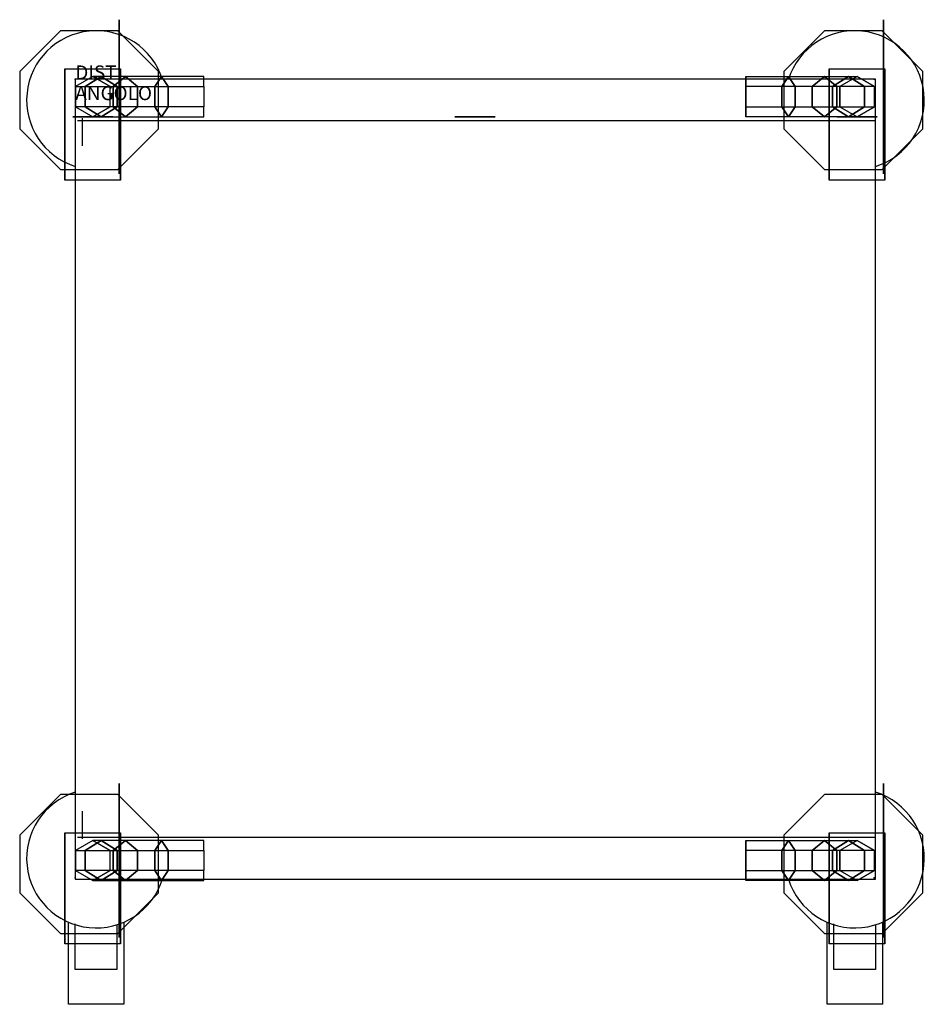
# Model space of a CAD drawing. Extents: x -40 to 611, y -666 to 43.
import ezdxf

# ---------------------------------------------------------------- set-up
doc = ezdxf.new("R2010")
doc.units = 0
doc.header["$LTSCALE"] = 50
doc.linetypes.add('CONTINUA', pattern=[0])
for name, color, linetype in [('IQ_200_2D', 1, 'CONTINUA'), ('IQ_200_3D', 1, 'CONTINUA'), ('IQ_204_2D', 7, 'CONTINUA'), ('IQ_204_3D', 7, 'CONTINUOUS'), ('IQ_HIDDEN_3D', 4, 'CONTINUA')]:
    doc.layers.add(name, color=color, linetype=linetype)
doc.layers.add('IQ_INS_3D', color=3, linetype='CONTINUA', plot=False)

msp = doc.modelspace()

# ---------------------------------------------------------------- linework, layer by layer
at = {"layer": 'IQ_200_2D'}
msp.add_lwpolyline([(0, -576), (576, -576), (576, 0), (0, 0)], close=True, dxfattribs=at)
at = {"layer": 'IQ_200_3D'}
for points, elevation in [([(60, 5.71), (30.71, 35), (-10.71, 35), (-40, 5.71), (-40, -35.71), (-10.71, -65), (30.71, -65), (60, -35.71)], 123), ([(610, 5.71), (580.71, 35), (539.29, 35), (510, 5.71), (510, -35.71), (539.29, -65), (580.71, -65), (610, -35.71)], 123), ([(0.11, -19.71), (12.61, -26.93), (25.11, -19.71), (25.11, -5.27), (12.61, 1.94), (0.11, -5.27)], 150), ([(550.11, -19.71), (562.61, -26.93), (575.11, -19.71), (575.11, -5.27), (562.61, 1.94), (550.11, -5.27)], 150), ([(60, -544.29), (30.71, -515), (-10.71, -515), (-40, -544.29), (-40, -585.71), (-10.71, -615), (30.71, -615), (60, -585.71)], 123), ([(610, -544.29), (580.71, -515), (539.29, -515), (510, -544.29), (510, -585.71), (539.29, -615), (580.71, -615), (610, -585.71)], 123), ([(0.11, -569.71), (12.61, -576.93), (25.11, -569.71), (25.11, -555.27), (12.61, -548.06), (0.11, -555.27)], 150), ([(550.11, -569.71), (562.61, -576.93), (575.11, -569.71), (575.11, -555.27), (562.61, -548.06), (550.11, -555.27)], 150)]:
    msp.add_lwpolyline(points, close=True, dxfattribs=dict(at, elevation=elevation))
for points in [[(-7.43, 7.5, 38), (-7.43, 7.5, 123), (-7.43, -72.5, 123), (-7.43, 7.5, 38)], [(32.57, 7.5, 123), (32.57, -72.5, 123), (-7.43, -72.5, 123), (-7.43, 7.5, 123)], [(32.57, 7.5, 38), (32.57, 7.5, 123), (32.57, -72.5, 123), (32.57, 7.5, 38)], [(582.57, 7.5, 123), (582.57, -72.5, 123), (542.57, -72.5, 123), (542.57, 7.5, 123)], [(542.57, 7.5, 38), (542.57, 7.5, 123), (542.57, -72.5, 123), (542.57, 7.5, 38)], [(582.57, 7.5, 38), (582.57, 7.5, 123), (582.57, -72.5, 123), (582.57, 7.5, 38)], [(18.7, 1.94, 838.11), (12.61, 1.94, 807.5), (0.11, -5.27, 807.5), (7.15, -5.27, 842.9)], [(36.04, 1.94, 864.07), (18.7, 1.94, 838.11), (7.15, -5.27, 842.9), (27.2, -5.27, 872.91)], [(25.11, -5.27, 807.5), (30.25, -5.27, 833.33), (18.7, 1.94, 838.11), (12.61, 1.94, 807.5)], [(30.25, -5.27, 833.33), (44.88, -5.27, 855.23), (36.04, 1.94, 864.07), (18.7, 1.94, 838.11)], [(62, 1.94, 881.41), (36.04, 1.94, 864.07), (27.2, -5.27, 872.91), (57.21, -5.27, 892.96)], [(44.88, -5.27, 855.23), (66.78, -5.27, 869.86), (62, 1.94, 881.41), (36.04, 1.94, 864.07)], [(92.61, 1.94, 887.5), (62, 1.94, 881.41), (57.21, -5.27, 892.96), (92.61, -5.27, 900)], [(66.78, -5.27, 869.86), (92.61, -5.27, 875), (92.61, 1.94, 887.5), (62, 1.94, 881.41)], [(482.61, 1.94, 887.5), (513.23, 1.94, 881.41), (518.01, -5.27, 892.96), (482.61, -5.27, 900)], [(508.44, -5.27, 869.86), (482.61, -5.27, 875), (482.61, 1.94, 887.5), (513.23, 1.94, 881.41)], [(530.34, -5.27, 855.23), (508.44, -5.27, 869.86), (513.23, 1.94, 881.41), (539.18, 1.94, 864.07)], [(513.23, 1.94, 881.41), (539.18, 1.94, 864.07), (548.02, -5.27, 872.91), (518.01, -5.27, 892.96)], [(544.97, -5.27, 833.33), (530.34, -5.27, 855.23), (539.18, 1.94, 864.07), (556.52, 1.94, 838.11)], [(539.18, 1.94, 864.07), (556.52, 1.94, 838.11), (568.07, -5.27, 842.9), (548.02, -5.27, 872.91)], [(550.11, -5.27, 807.5), (544.97, -5.27, 833.33), (556.52, 1.94, 838.11), (562.61, 1.94, 807.5)], [(556.52, 1.94, 838.11), (562.61, 1.94, 807.5), (575.11, -5.27, 807.5), (568.07, -5.27, 842.9)], [(0.11, -5.27, 807.5), (7.15, -5.27, 842.9), (7.15, -19.71, 842.9), (0.11, -19.71, 807.5)], [(7.15, -5.27, 842.9), (27.2, -5.27, 872.91), (27.2, -19.71, 872.91), (7.15, -19.71, 842.9)], [(30.25, -19.71, 833.33), (25.11, -19.71, 807.5), (25.11, -5.27, 807.5), (30.25, -5.27, 833.33)], [(27.2, -5.27, 872.91), (57.21, -5.27, 892.96), (57.21, -19.71, 892.96), (27.2, -19.71, 872.91)], [(44.88, -19.71, 855.23), (30.25, -19.71, 833.33), (30.25, -5.27, 833.33), (44.88, -5.27, 855.23)], [(66.78, -19.71, 869.86), (44.88, -19.71, 855.23), (44.88, -5.27, 855.23), (66.78, -5.27, 869.86)], [(57.21, -5.27, 892.96), (92.61, -5.27, 900), (92.61, -19.71, 900), (57.21, -19.71, 892.96)], [(92.61, -19.71, 875), (66.78, -19.71, 869.86), (66.78, -5.27, 869.86), (92.61, -5.27, 875)], [(482.61, -19.71, 875), (508.44, -19.71, 869.86), (508.44, -5.27, 869.86), (482.61, -5.27, 875)], [(518.01, -5.27, 892.96), (482.61, -5.27, 900), (482.61, -19.71, 900), (518.01, -19.71, 892.96)], [(508.44, -19.71, 869.86), (530.34, -19.71, 855.23), (530.34, -5.27, 855.23), (508.44, -5.27, 869.86)], [(548.02, -5.27, 872.91), (518.01, -5.27, 892.96), (518.01, -19.71, 892.96), (548.02, -19.71, 872.91)], [(530.34, -19.71, 855.23), (544.97, -19.71, 833.33), (544.97, -5.27, 833.33), (530.34, -5.27, 855.23)], [(544.97, -19.71, 833.33), (550.11, -19.71, 807.5), (550.11, -5.27, 807.5), (544.97, -5.27, 833.33)], [(568.07, -5.27, 842.9), (548.02, -5.27, 872.91), (548.02, -19.71, 872.91), (568.07, -19.71, 842.9)], [(575.11, -5.27, 807.5), (568.07, -5.27, 842.9), (568.07, -19.71, 842.9), (575.11, -19.71, 807.5)], [(7.15, -19.71, 842.9), (0.11, -19.71, 807.5), (12.61, -26.93, 807.5), (18.7, -26.93, 838.11)], [(27.2, -19.71, 872.91), (7.15, -19.71, 842.9), (18.7, -26.93, 838.11), (36.04, -26.93, 864.07)], [(12.61, -26.93, 807.5), (18.7, -26.93, 838.11), (30.25, -19.71, 833.33), (25.11, -19.71, 807.5)], [(18.7, -26.93, 838.11), (36.04, -26.93, 864.07), (44.88, -19.71, 855.23), (30.25, -19.71, 833.33)], [(57.21, -19.71, 892.96), (27.2, -19.71, 872.91), (36.04, -26.93, 864.07), (62, -26.93, 881.41)], [(36.04, -26.93, 864.07), (62, -26.93, 881.41), (66.78, -19.71, 869.86), (44.88, -19.71, 855.23)], [(92.61, -19.71, 900), (57.21, -19.71, 892.96), (62, -26.93, 881.41), (92.61, -26.93, 887.5)], [(62, -26.93, 881.41), (92.61, -26.93, 887.5), (92.61, -19.71, 875), (66.78, -19.71, 869.86)], [(513.23, -26.93, 881.41), (482.61, -26.93, 887.5), (482.61, -19.71, 875), (508.44, -19.71, 869.86)], [(482.61, -19.71, 900), (518.01, -19.71, 892.96), (513.23, -26.93, 881.41), (482.61, -26.93, 887.5)], [(539.18, -26.93, 864.07), (513.23, -26.93, 881.41), (508.44, -19.71, 869.86), (530.34, -19.71, 855.23)], [(518.01, -19.71, 892.96), (548.02, -19.71, 872.91), (539.18, -26.93, 864.07), (513.23, -26.93, 881.41)], [(556.52, -26.93, 838.11), (539.18, -26.93, 864.07), (530.34, -19.71, 855.23), (544.97, -19.71, 833.33)], [(548.02, -19.71, 872.91), (568.07, -19.71, 842.9), (556.52, -26.93, 838.11), (539.18, -26.93, 864.07)], [(562.61, -26.93, 807.5), (556.52, -26.93, 838.11), (544.97, -19.71, 833.33), (550.11, -19.71, 807.5)], [(568.07, -19.71, 842.9), (575.11, -19.71, 807.5), (562.61, -26.93, 807.5), (556.52, -26.93, 838.11)], [(32.57, -542.5, 123), (32.57, -622.5, 123), (-7.43, -622.5, 123), (-7.43, -542.5, 123)], [(-7.43, -542.5, 38), (-7.43, -542.5, 123), (-7.43, -622.5, 123), (-7.43, -542.5, 38)], [(32.57, -542.5, 38), (32.57, -542.5, 123), (32.57, -622.5, 123), (32.57, -542.5, 38)], [(542.57, -542.5, 38), (542.57, -542.5, 123), (542.57, -622.5, 123), (542.57, -542.5, 38)], [(582.57, -542.5, 123), (582.57, -622.5, 123), (542.57, -622.5, 123), (542.57, -542.5, 123)], [(582.57, -542.5, 38), (582.57, -542.5, 123), (582.57, -622.5, 123), (582.57, -542.5, 38)], [(18.7, -548.06, 838.11), (12.61, -548.06, 807.5), (0.11, -555.27, 807.5), (7.15, -555.27, 842.9)], [(36.04, -548.06, 864.07), (18.7, -548.06, 838.11), (7.15, -555.27, 842.9), (27.2, -555.27, 872.91)], [(25.11, -555.27, 807.5), (30.25, -555.27, 833.33), (18.7, -548.06, 838.11), (12.61, -548.06, 807.5)], [(30.25, -555.27, 833.33), (44.88, -555.27, 855.23), (36.04, -548.06, 864.07), (18.7, -548.06, 838.11)], [(62, -548.06, 881.41), (36.04, -548.06, 864.07), (27.2, -555.27, 872.91), (57.21, -555.27, 892.96)], [(44.88, -555.27, 855.23), (66.78, -555.27, 869.86), (62, -548.06, 881.41), (36.04, -548.06, 864.07)], [(92.61, -548.06, 887.5), (62, -548.06, 881.41), (57.21, -555.27, 892.96), (92.61, -555.27, 900)], [(66.78, -555.27, 869.86), (92.61, -555.27, 875), (92.61, -548.06, 887.5), (62, -548.06, 881.41)], [(508.44, -555.27, 869.86), (482.61, -555.27, 875), (482.61, -548.06, 887.5), (513.23, -548.06, 881.41)], [(482.61, -548.06, 887.5), (513.23, -548.06, 881.41), (518.01, -555.27, 892.96), (482.61, -555.27, 900)], [(530.34, -555.27, 855.23), (508.44, -555.27, 869.86), (513.23, -548.06, 881.41), (539.18, -548.06, 864.07)], [(513.23, -548.06, 881.41), (539.18, -548.06, 864.07), (548.02, -555.27, 872.91), (518.01, -555.27, 892.96)], [(544.97, -555.27, 833.33), (530.34, -555.27, 855.23), (539.18, -548.06, 864.07), (556.52, -548.06, 838.11)], [(539.18, -548.06, 864.07), (556.52, -548.06, 838.11), (568.07, -555.27, 842.9), (548.02, -555.27, 872.91)], [(550.11, -555.27, 807.5), (544.97, -555.27, 833.33), (556.52, -548.06, 838.11), (562.61, -548.06, 807.5)], [(556.52, -548.06, 838.11), (562.61, -548.06, 807.5), (575.11, -555.27, 807.5), (568.07, -555.27, 842.9)], [(0.11, -555.27, 807.5), (7.15, -555.27, 842.9), (7.15, -569.71, 842.9), (0.11, -569.71, 807.5)], [(7.15, -555.27, 842.9), (27.2, -555.27, 872.91), (27.2, -569.71, 872.91), (7.15, -569.71, 842.9)], [(30.25, -569.71, 833.33), (25.11, -569.71, 807.5), (25.11, -555.27, 807.5), (30.25, -555.27, 833.33)], [(27.2, -555.27, 872.91), (57.21, -555.27, 892.96), (57.21, -569.71, 892.96), (27.2, -569.71, 872.91)], [(44.88, -569.71, 855.23), (30.25, -569.71, 833.33), (30.25, -555.27, 833.33), (44.88, -555.27, 855.23)], [(66.78, -569.71, 869.86), (44.88, -569.71, 855.23), (44.88, -555.27, 855.23), (66.78, -555.27, 869.86)], [(57.21, -555.27, 892.96), (92.61, -555.27, 900), (92.61, -569.71, 900), (57.21, -569.71, 892.96)], [(92.61, -569.71, 875), (66.78, -569.71, 869.86), (66.78, -555.27, 869.86), (92.61, -555.27, 875)], [(518.01, -555.27, 892.96), (482.61, -555.27, 900), (482.61, -569.71, 900), (518.01, -569.71, 892.96)], [(482.61, -569.71, 875), (508.44, -569.71, 869.86), (508.44, -555.27, 869.86), (482.61, -555.27, 875)], [(508.44, -569.71, 869.86), (530.34, -569.71, 855.23), (530.34, -555.27, 855.23), (508.44, -555.27, 869.86)], [(548.02, -555.27, 872.91), (518.01, -555.27, 892.96), (518.01, -569.71, 892.96), (548.02, -569.71, 872.91)], [(530.34, -569.71, 855.23), (544.97, -569.71, 833.33), (544.97, -555.27, 833.33), (530.34, -555.27, 855.23)], [(544.97, -569.71, 833.33), (550.11, -569.71, 807.5), (550.11, -555.27, 807.5), (544.97, -555.27, 833.33)], [(568.07, -555.27, 842.9), (548.02, -555.27, 872.91), (548.02, -569.71, 872.91), (568.07, -569.71, 842.9)], [(575.11, -555.27, 807.5), (568.07, -555.27, 842.9), (568.07, -569.71, 842.9), (575.11, -569.71, 807.5)], [(7.15, -569.71, 842.9), (0.11, -569.71, 807.5), (12.61, -576.93, 807.5), (18.7, -576.93, 838.11)], [(27.2, -569.71, 872.91), (7.15, -569.71, 842.9), (18.7, -576.93, 838.11), (36.04, -576.93, 864.07)], [(12.61, -576.93, 807.5), (18.7, -576.93, 838.11), (30.25, -569.71, 833.33), (25.11, -569.71, 807.5)], [(18.7, -576.93, 838.11), (36.04, -576.93, 864.07), (44.88, -569.71, 855.23), (30.25, -569.71, 833.33)], [(57.21, -569.71, 892.96), (27.2, -569.71, 872.91), (36.04, -576.93, 864.07), (62, -576.93, 881.41)], [(36.04, -576.93, 864.07), (62, -576.93, 881.41), (66.78, -569.71, 869.86), (44.88, -569.71, 855.23)], [(92.61, -569.71, 900), (57.21, -569.71, 892.96), (62, -576.93, 881.41), (92.61, -576.93, 887.5)], [(62, -576.93, 881.41), (92.61, -576.93, 887.5), (92.61, -569.71, 875), (66.78, -569.71, 869.86)], [(482.61, -569.71, 900), (518.01, -569.71, 892.96), (513.23, -576.93, 881.41), (482.61, -576.93, 887.5)], [(513.23, -576.93, 881.41), (482.61, -576.93, 887.5), (482.61, -569.71, 875), (508.44, -569.71, 869.86)], [(539.18, -576.93, 864.07), (513.23, -576.93, 881.41), (508.44, -569.71, 869.86), (530.34, -569.71, 855.23)], [(518.01, -569.71, 892.96), (548.02, -569.71, 872.91), (539.18, -576.93, 864.07), (513.23, -576.93, 881.41)], [(556.52, -576.93, 838.11), (539.18, -576.93, 864.07), (530.34, -569.71, 855.23), (544.97, -569.71, 833.33)], [(548.02, -569.71, 872.91), (568.07, -569.71, 842.9), (556.52, -576.93, 838.11), (539.18, -576.93, 864.07)], [(562.61, -576.93, 807.5), (556.52, -576.93, 838.11), (544.97, -569.71, 833.33), (550.11, -569.71, 807.5)], [(568.07, -569.71, 842.9), (575.11, -569.71, 807.5), (562.61, -576.93, 807.5), (556.52, -576.93, 838.11)]]:
    msp.add_3dface(points, dxfattribs=at)
at = {"layer": 'IQ_204_2D'}
for p, q in [((576, -30), (1.55, -30)), ((576, -546), (1.55, -546))]:
    msp.add_line(p, q, dxfattribs=at)
for points in [[(35, -606.83), (35, -666), (-5, -666), (-5, -606.83)], [(30, -608.7), (30, -641), (0, -641), (0, -608.08)], [(581, -606.83), (581, -666), (541, -666), (541, -606.83)], [(576, -608.7), (576, -641), (546, -641), (546, -608.08)]]:
    msp.add_lwpolyline(points, dxfattribs=at)
for centre, start, end in [((15, -15), 17.4576, 252.5424), ((561, -15), 287.4576, 162.5424), ((15, -561), 107.4576, 342.5424), ((561, -561), 197.4576, 72.5424)]:
    msp.add_arc(centre, 50, start, end, dxfattribs=at)
at = {"layer": 'IQ_204_3D', "extrusion": (-1, 0, 0)}
for points, elevation in [([(-10.47, 115.43), (-42.94, 82.96), (-42.94, 37.04), (-10.47, 4.57), (35.46, 4.57), (67.93, 37.04), (67.93, 82.96), (35.46, 115.43)], -31.56), ([(-10.47, 115.43), (-42.94, 82.96), (-42.94, 37.04), (-10.47, 4.57), (35.46, 4.57), (67.93, 37.04), (67.93, 82.96), (35.46, 115.43)], -581.56), ([(19.71, 875), (26.93, 887.5), (19.71, 900), (5.27, 900), (-1.94, 887.5), (5.27, 875)], -482.61), ([(539.53, 115.43), (507.06, 82.96), (507.06, 37.04), (539.53, 4.57), (585.46, 4.57), (617.93, 37.04), (617.93, 82.96), (585.46, 115.43)], -31.56), ([(539.53, 115.43), (507.06, 82.96), (507.06, 37.04), (539.53, 4.57), (585.46, 4.57), (617.93, 37.04), (617.93, 82.96), (585.46, 115.43)], -581.56), ([(569.71, 875), (576.93, 887.5), (569.71, 900), (555.27, 900), (548.06, 887.5), (555.27, 875)], -482.61)]:
    msp.add_lwpolyline(points, close=True, dxfattribs=dict(at, elevation=elevation))
at = {"layer": 'IQ_204_3D', "extrusion": (0, -1, 0)}
for points, elevation in [([(19.83, 165), (27.04, 177.5), (19.83, 190), (5.39, 190), (-1.82, 177.5), (5.39, 165)], 26.93), ([(294.86, 875), (302.08, 887.5), (294.86, 900), (280.42, 900), (273.21, 887.5), (280.42, 875)], 26.89), ([(569.83, 165), (577.04, 177.5), (569.83, 190), (555.39, 190), (548.18, 177.5), (555.39, 165)], 26.93)]:
    msp.add_lwpolyline(points, close=True, dxfattribs=dict(at, elevation=elevation))
at = {"layer": 'IQ_204_3D', "extrusion": (1, 0, 0), "elevation": 5.27}
for points in [[(-47.89, 740), (-27.89, 740), (-27.89, 760)], [(-47.89, 575), (-27.89, 575), (-27.89, 595)], [(-47.89, 410), (-27.89, 410), (-27.89, 430)], [(-47.89, 245), (-27.89, 245), (-27.89, 265)], [(-546.89, 760), (-546.89, 740), (-526.89, 740)], [(-546.89, 595), (-546.89, 575), (-526.89, 575)], [(-546.89, 430), (-546.89, 410), (-526.89, 410)], [(-546.89, 265), (-546.89, 245), (-526.89, 245)]]:
    msp.add_lwpolyline(points, dxfattribs=at)
at = {"layer": 'IQ_HIDDEN_3D', "invisible_edges": 15}
for points in [[(-6.44, 10.47, 115.43), (-6.44, -35.46, 115.43), (-6.44, -67.93, 82.96), (-6.44, 42.94, 82.96)], [(-6.44, -67.93, 82.96), (-6.44, 42.94, 82.96), (-6.44, 42.94, 37.04), (-6.44, -67.93, 37.04)], [(-6.44, 42.94, 37.04), (-6.44, -67.93, 37.04), (-6.44, -35.46, 4.57), (-6.44, 10.47, 4.57)], [(31.56, 42.94, 37.04), (31.56, -67.93, 37.04), (31.56, -35.46, 4.57), (31.56, 10.47, 4.57)], [(31.56, -67.93, 82.96), (31.56, 42.94, 82.96), (31.56, 42.94, 37.04), (31.56, -67.93, 37.04)], [(31.56, 10.47, 115.43), (31.56, -35.46, 115.43), (31.56, -67.93, 82.96), (31.56, 42.94, 82.96)], [(543.56, 42.94, 37.04), (543.56, -67.93, 37.04), (543.56, -35.46, 4.57), (543.56, 10.47, 4.57)], [(543.56, -67.93, 82.96), (543.56, 42.94, 82.96), (543.56, 42.94, 37.04), (543.56, -67.93, 37.04)], [(543.56, 10.47, 115.43), (543.56, -35.46, 115.43), (543.56, -67.93, 82.96), (543.56, 42.94, 82.96)], [(581.56, 10.47, 115.43), (581.56, -35.46, 115.43), (581.56, -67.93, 82.96), (581.56, 42.94, 82.96)], [(581.56, -67.93, 82.96), (581.56, 42.94, 82.96), (581.56, 42.94, 37.04), (581.56, -67.93, 37.04)], [(581.56, 42.94, 37.04), (581.56, -67.93, 37.04), (581.56, -35.46, 4.57), (581.56, 10.47, 4.57)], [(-10.71, 35, 150), (-10.71, -65, 150), (-40, -35.71, 150), (-40, 5.71, 150)], [(30.71, -65, 150), (30.71, 35, 150), (-10.71, 35, 150), (-10.71, -65, 150)], [(60, 5.71, 150), (60, -35.71, 150), (30.71, -65, 150), (30.71, 35, 150)], [(539.29, 35, 150), (539.29, -65, 150), (510, -35.71, 150), (510, 5.71, 150)], [(580.71, -65, 150), (580.71, 35, 150), (539.29, 35, 150), (539.29, -65, 150)], [(610, 5.71, 150), (610, -35.71, 150), (580.71, -65, 150), (580.71, 35, 150)], [(-6.44, -507.06, 37.04), (-6.44, -617.93, 37.04), (-6.44, -585.46, 4.57), (-6.44, -539.53, 4.57)], [(-6.44, -617.93, 82.96), (-6.44, -507.06, 82.96), (-6.44, -507.06, 37.04), (-6.44, -617.93, 37.04)], [(-6.44, -539.53, 115.43), (-6.44, -585.46, 115.43), (-6.44, -617.93, 82.96), (-6.44, -507.06, 82.96)], [(31.56, -539.53, 115.43), (31.56, -585.46, 115.43), (31.56, -617.93, 82.96), (31.56, -507.06, 82.96)], [(31.56, -617.93, 82.96), (31.56, -507.06, 82.96), (31.56, -507.06, 37.04), (31.56, -617.93, 37.04)], [(31.56, -507.06, 37.04), (31.56, -617.93, 37.04), (31.56, -585.46, 4.57), (31.56, -539.53, 4.57)], [(543.56, -539.53, 115.43), (543.56, -585.46, 115.43), (543.56, -617.93, 82.96), (543.56, -507.06, 82.96)], [(543.56, -617.93, 82.96), (543.56, -507.06, 82.96), (543.56, -507.06, 37.04), (543.56, -617.93, 37.04)], [(543.56, -507.06, 37.04), (543.56, -617.93, 37.04), (543.56, -585.46, 4.57), (543.56, -539.53, 4.57)], [(581.56, -507.06, 37.04), (581.56, -617.93, 37.04), (581.56, -585.46, 4.57), (581.56, -539.53, 4.57)], [(581.56, -617.93, 82.96), (581.56, -507.06, 82.96), (581.56, -507.06, 37.04), (581.56, -617.93, 37.04)], [(581.56, -539.53, 115.43), (581.56, -585.46, 115.43), (581.56, -617.93, 82.96), (581.56, -507.06, 82.96)], [(-10.71, -515, 150), (-10.71, -615, 150), (-40, -585.71, 150), (-40, -544.29, 150)], [(30.71, -615, 150), (30.71, -515, 150), (-10.71, -515, 150), (-10.71, -615, 150)], [(60, -544.29, 150), (60, -585.71, 150), (30.71, -615, 150), (30.71, -515, 150)], [(539.29, -515, 150), (539.29, -615, 150), (510, -585.71, 150), (510, -544.29, 150)], [(580.71, -615, 150), (580.71, -515, 150), (539.29, -515, 150), (539.29, -615, 150)], [(610, -544.29, 150), (610, -585.71, 150), (580.71, -615, 150), (580.71, -515, 150)]]:
    msp.add_3dface(points, dxfattribs=at)
at = {"layer": 'IQ_INS_3D'}
for p in [(0, 0), (575, 0), (0, -575), (575, -575)]:
    msp.add_point(p, dxfattribs=at)

# ---------------------------------------------------------------- texts
at = {"layer": 'IQ_INS_3D', "flags": 9}
for tag, p, s in [('DIST', (0, 0), '832.5137457568699'), ('ANGOLO', (0, -15), '5.083484724471917')]:
    msp.add_attdef(tag, p, s, height=10, dxfattribs=at)

doc.saveas('drawing.dxf')
